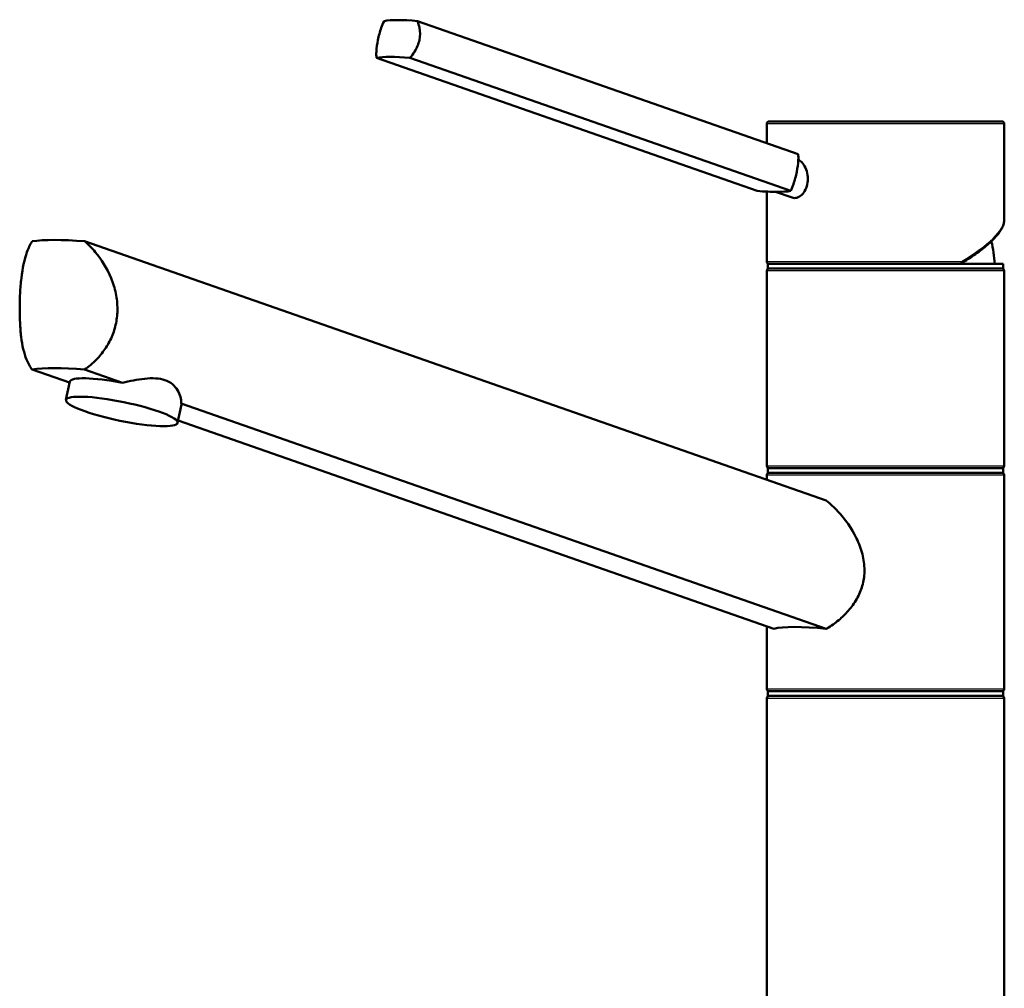
# Model space of a CAD drawing. Units: millimetres. Extents: x 0 to 2100, y 0 to 3875.
# Drawn here: x 1184 to 1391, y 1772 to 1976 of the extents above; entities that cross this region are included whole.
import ezdxf

# ---------------------------------------------------------------- set-up
doc = ezdxf.new("R2010")
doc.units = ezdxf.units.MM
doc.header["$LTSCALE"] = 10
doc.layers.add('Visible Edges(ISO)', color=7, linetype='Continuous', lineweight=50)
doc.layers.add('Visible Tangent Edges(ISO)', color=7, linetype='Continuous', lineweight=25)

msp = doc.modelspace()

# ---------------------------------------------------------------- linework, layer by layer
at = {"layer": 'Visible Edges(ISO)'}
for p, q in [((1267.22, 1976.04), (1347.35, 1948.01)), ((1258.6, 1968.31), (1338.73, 1940.28)), ((1265.64, 1968.31), (1345.77, 1940.28)), ((1340.73, 1950.33), (1340.73, 1954.41)), ((1341.23, 1954.91), (1390.23, 1954.91)), ((1390.73, 1934.21), (1390.73, 1954.41)), ((1340.73, 1925.41), (1340.73, 1940.13)), ((1342.6, 1940.06), (1346.05, 1938.86)), ((1197.16, 1929.66), (1353.27, 1875.06)), ((1340.73, 1882.41), (1340.73, 1923.41)), ((1340.98, 1924.91), (1390.48, 1924.91)), ((1340.98, 1923.91), (1340.98, 1924.91)), ((1340.98, 1923.91), (1390.48, 1923.91)), ((1390.48, 1923.91), (1390.48, 1924.91)), ((1390.73, 1882.41), (1390.73, 1923.41)), ((1186.12, 1902.66), (1193.99, 1899.9)), ((1205.11, 1899.88), (1197.16, 1902.66)), ((1193.24, 1896.26), (1194.04, 1900.12)), ((1216.75, 1891.43), (1217.55, 1895.3)), ((1353.27, 1848.06), (1217.51, 1895.54)), ((1216.85, 1891.91), (1342.23, 1848.06)), ((1340.98, 1881.91), (1390.48, 1881.91)), ((1340.98, 1880.91), (1340.98, 1881.91)), ((1390.48, 1880.91), (1390.48, 1881.91)), ((1340.73, 1879.44), (1340.73, 1880.41)), ((1340.98, 1880.91), (1390.48, 1880.91)), ((1390.73, 1835.41), (1390.73, 1880.41)), ((1340.73, 1835.41), (1340.73, 1848.58)), ((1340.98, 1834.91), (1390.48, 1834.91)), ((1340.98, 1833.91), (1340.98, 1834.91)), ((1390.48, 1833.91), (1390.48, 1834.91)), ((1340.73, 1748.41), (1340.73, 1833.41)), ((1340.98, 1833.91), (1390.48, 1833.91)), ((1390.73, 1748.41), (1390.73, 1833.41))]:
    msp.add_line(p, q, dxfattribs=at)
for centre, radius, start, end in [((1341.23, 1954.41), 0.5, 90, 180), ((1390.23, 1954.41), 0.5, 0, 90), ((1365.73, 1923.91), 23, 2.4919, 14.4654), ((1341.23, 1925.41), 0.5, 180, 270), ((1341.23, 1923.41), 0.5, 90, 180), ((1390.23, 1923.41), 0.5, 0, 90), ((1341.23, 1882.41), 0.5, 180, 270), ((1390.23, 1882.41), 0.5, 270, 0), ((1341.23, 1880.41), 0.5, 90, 180), ((1390.23, 1880.41), 0.5, 0, 90), ((1341.23, 1835.41), 0.5, 180, 270), ((1390.23, 1835.41), 0.5, 270, 0), ((1341.23, 1833.41), 0.5, 90, 180), ((1390.23, 1833.41), 0.5, 0, 90)]:
    msp.add_arc(centre, radius, start, end, dxfattribs=at)
for centre, major_axis, ratio, start_param, end_param in [((1276.39, 1971.6), (-17.63, 3.62), 0.166366, 5.292876, 5.911263), ((1274.8, 1963.87), (-17.63, 3.62), 0.166366, 5.292876, 5.911263), ((1329.56, 1944.72), (17.63, -3.62), 0.166366, 5.292876, 5.60207), ((1329.56, 1944.72), (17.63, -3.62), 0.166366, 5.60207, 5.911263), ((1217.63, 1920.57), (-34.98, 7.39), 0.165076, 5.372018, 5.867811), ((1217.63, 1893.57), (34.98, -7.39), 0.165076, 2.230426, 2.726218), ((1205.79, 1897.71), (-11.75, 2.41), 0.166366, 4.804518, 6.283185), ((1205.79, 1897.71), (11.75, -2.41), 0.166366, 0, 0.116437), ((1365.73, 1841.76), (-24.98, 5.28), 0.165076, 5.269262, 5.970568)]:
    msp.add_ellipse(centre, major_axis=major_axis, ratio=ratio, start_param=start_param, end_param=end_param, dxfattribs=at)
msp.add_ellipse((1205, 1893.84), major_axis=(-11.75, 2.41), ratio=0.166366, dxfattribs=at)
for points, knots in [([(1258.6, 1968.31), (1258.55, 1968.7), (1258.55, 1969.13), (1258.6, 1970.36), (1258.73, 1971.22), (1258.9, 1972.05), (1259.07, 1972.89), (1259.31, 1973.79), (1259.78, 1975.12), (1259.97, 1975.6), (1260.18, 1976.04)], [-0.412375, -0.412375, -0.412375, -0.412375, -0.2583698, -0.2583698, 0, 0, 0, 0.2583698, 0.2583698, 0.412375, 0.412375, 0.412375, 0.412375]), ([(1267.22, 1976.04), (1267.41, 1975.6), (1267.56, 1975.12), (1267.8, 1973.79), (1267.79, 1972.89), (1267.45, 1971.22), (1267.1, 1970.36), (1266.33, 1969.13), (1265.99, 1968.7), (1265.64, 1968.31)], [1.6537755, 1.6537755, 1.6537755, 1.6537755, 1.8077807, 1.8077807, 2.0661504, 2.0661504, 2.3245202, 2.3245202, 2.4785254, 2.4785254, 2.4785254, 2.4785254]), ([(1345.77, 1940.28), (1345.98, 1940.72), (1346.17, 1941.2), (1346.64, 1942.54), (1346.88, 1943.44), (1347.05, 1944.27), (1347.22, 1945.1), (1347.34, 1945.96), (1347.4, 1947.2), (1347.39, 1947.63), (1347.35, 1948.01)], [-0.412375, -0.412375, -0.412375, -0.412375, -0.2583698, -0.2583698, 0, 0, 0, 0.2583698, 0.2583698, 0.412375, 0.412375, 0.412375, 0.412375]), ([(1347.39, 1946.85), (1347.46, 1946.81), (1347.54, 1946.76), (1347.95, 1946.5), (1348.27, 1946.17), (1348.78, 1945.41), (1349.01, 1944.94), (1349.32, 1943.9), (1349.4, 1943.35), (1349.4, 1942.82)], [0.7398936, 0.7398936, 0.7398936, 0.7398936, 0.7733754, 0.7733754, 0.9265943, 0.9265943, 1.0834536, 1.0834536, 1.240313, 1.240313, 1.240313, 1.240313]), ([(1349.4, 1942.82), (1349.4, 1942.31), (1349.32, 1941.76), (1349.01, 1940.75), (1348.78, 1940.29), (1348.26, 1939.58), (1347.94, 1939.27), (1347.26, 1938.87), (1346.9, 1938.77), (1346.4, 1938.77), (1346.22, 1938.8), (1346.05, 1938.86)], [1.240313, 1.240313, 1.240313, 1.240313, 1.394333, 1.394333, 1.5483531, 1.5483531, 1.6987794, 1.6987794, 1.8492057, 1.8492057, 1.932316, 1.932316, 1.932316, 1.932316]), ([(1381.58, 1924.94), (1382.14, 1925.28), (1382.68, 1925.61), (1383.72, 1926.29), (1384.21, 1926.63), (1385.16, 1927.3), (1385.6, 1927.63), (1386.45, 1928.29), (1386.85, 1928.61), (1387.59, 1929.26), (1387.93, 1929.58), (1388.56, 1930.2), (1388.85, 1930.51), (1389.37, 1931.12), (1389.6, 1931.42), (1389.99, 1932), (1390.16, 1932.29), (1390.44, 1932.85), (1390.55, 1933.13), (1390.69, 1933.68), (1390.73, 1933.95), (1390.73, 1934.21)], [-1.5791678, -1.5791678, -1.5791678, -1.5791678, -1.4910642, -1.4910642, -1.4029606, -1.4029606, -1.314857, -1.314857, -1.2267534, -1.2267534, -1.1386498, -1.1386498, -1.0505461, -1.0505461, -0.9624425, -0.9624425, -0.8743389, -0.8743389, -0.7862353, -0.7862353, -0.6981317, -0.6981317, -0.6981317, -0.6981317]), ([(1186.12, 1902.66), (1185.64, 1903.26), (1185.25, 1903.98), (1184.67, 1905.4), (1184.45, 1906.14), (1184.07, 1907.75), (1183.93, 1908.63), (1183.7, 1910.48), (1183.62, 1911.46), (1183.52, 1913.44), (1183.5, 1914.44), (1183.5, 1916.48), (1183.53, 1917.58), (1183.64, 1919.77), (1183.73, 1920.85), (1184.09, 1923.97), (1184.49, 1925.88), (1185.33, 1928.21), (1185.69, 1928.98), (1186.12, 1929.66)], [3.250189, 3.250189, 3.250189, 3.250189, 3.606455, 3.606455, 3.897837, 3.897837, 4.18922, 4.18922, 4.480602, 4.480602, 4.771985, 4.771985, 5.094237, 5.094237, 5.41649, 5.41649, 6.060995, 6.060995, 6.40245, 6.40245, 6.40245, 6.40245]), ([(1197.16, 1929.66), (1197.96, 1928.98), (1198.72, 1928.21), (1200.7, 1925.88), (1201.9, 1923.97), (1203.17, 1920.85), (1203.51, 1919.77), (1203.96, 1917.58), (1204.07, 1916.48), (1204.07, 1915.41), (1204.07, 1914.44), (1203.98, 1913.44), (1203.58, 1911.46), (1203.27, 1910.48), (1202.48, 1908.63), (1201.99, 1907.75), (1200.9, 1906.14), (1200.29, 1905.4), (1198.9, 1903.98), (1198.05, 1903.26), (1197.16, 1902.66)], [-1.630466, -1.630466, -1.630466, -1.630466, -1.289011, -1.289011, -0.644505, -0.644505, -0.322253, -0.322253, 0, 0, 0, 0.291382, 0.291382, 0.582765, 0.582765, 0.874147, 0.874147, 1.16553, 1.16553, 1.521796, 1.521796, 1.521796, 1.521796]), ([(1381.48, 1924.91), (1381.52, 1924.91), (1381.56, 1924.92), (1381.63, 1924.97), (1381.66, 1925), (1381.7, 1925.09), (1381.72, 1925.15), (1381.73, 1925.24), (1381.73, 1925.27), (1381.73, 1925.34), (1381.72, 1925.37), (1381.72, 1925.41), (1381.72, 1925.41), (1381.72, 1925.41)], [-0.07942563, -0.07942563, -0.07942563, -0.07942563, -0.0603102, -0.0603102, -0.04094774, -0.04094774, -0.02111176, -0.02111176, -0.01056304, -0.01056304, 0, 0, 0.00032398, 0.00032398, 0.00032398, 0.00032398]), ([(1205.11, 1899.88), (1206.63, 1900.21), (1208.27, 1900.55), (1210.6, 1900.81), (1211.37, 1900.84), (1212.8, 1900.76), (1213.47, 1900.64), (1214.06, 1900.43), (1214.66, 1900.22), (1215.19, 1899.93), (1216.08, 1899.19), (1216.44, 1898.76), (1217.28, 1897.4), (1217.52, 1896.4), (1217.51, 1895.54)], [-0.946959, -0.946959, -0.946959, -0.946959, -0.481393, -0.481393, -0.240697, -0.240697, 0, 0, 0, 0.240697, 0.240697, 0.481393, 0.481393, 0.946959, 0.946959, 0.946959, 0.946959]), ([(1353.27, 1875.06), (1354.13, 1874.37), (1354.97, 1873.59), (1357.19, 1871.2), (1358.61, 1869.24), (1360.15, 1866.04), (1360.57, 1864.93), (1361.15, 1862.68), (1361.3, 1861.54), (1361.3, 1860.41)], [8.317582, 8.317582, 8.317582, 8.317582, 8.664161, 8.664161, 9.339921, 9.339921, 9.677802, 9.677802, 10.015682, 10.015682, 10.015682, 10.015682]), ([(1361.3, 1860.41), (1361.3, 1859.44), (1361.19, 1858.45), (1360.7, 1856.51), (1360.33, 1855.56), (1359.39, 1853.78), (1358.81, 1852.94), (1357.54, 1851.41), (1356.85, 1850.72), (1355.41, 1849.47), (1354.59, 1848.87), (1353.6, 1848.25), (1353.43, 1848.15), (1353.27, 1848.06)], [0, 0, 0, 0, 0.290813, 0.290813, 0.581627, 0.581627, 0.87244, 0.87244, 1.163253, 1.163253, 1.473664, 1.473664, 1.534474, 1.534474, 1.534474, 1.534474])]:
    msp.add_open_spline(points, degree=3, knots=knots, dxfattribs=at)
at = {"layer": 'Visible Tangent Edges(ISO)'}
for p, q in [((1390.73, 1954.41), (1340.73, 1954.41)), ((1340.73, 1925.41), (1381.72, 1925.41)), ((1390.73, 1923.41), (1340.73, 1923.41)), ((1340.73, 1882.41), (1390.73, 1882.41)), ((1390.73, 1880.41), (1340.73, 1880.41)), ((1340.73, 1835.41), (1390.73, 1835.41)), ((1390.73, 1833.41), (1340.73, 1833.41))]:
    msp.add_line(p, q, dxfattribs=at)
msp.add_ellipse((1365.73, 1925.46), major_axis=(24.88, 9.43), ratio=0.25934, start_param=5.308038, end_param=6.185227, dxfattribs=at)

doc.saveas('drawing.dxf')
